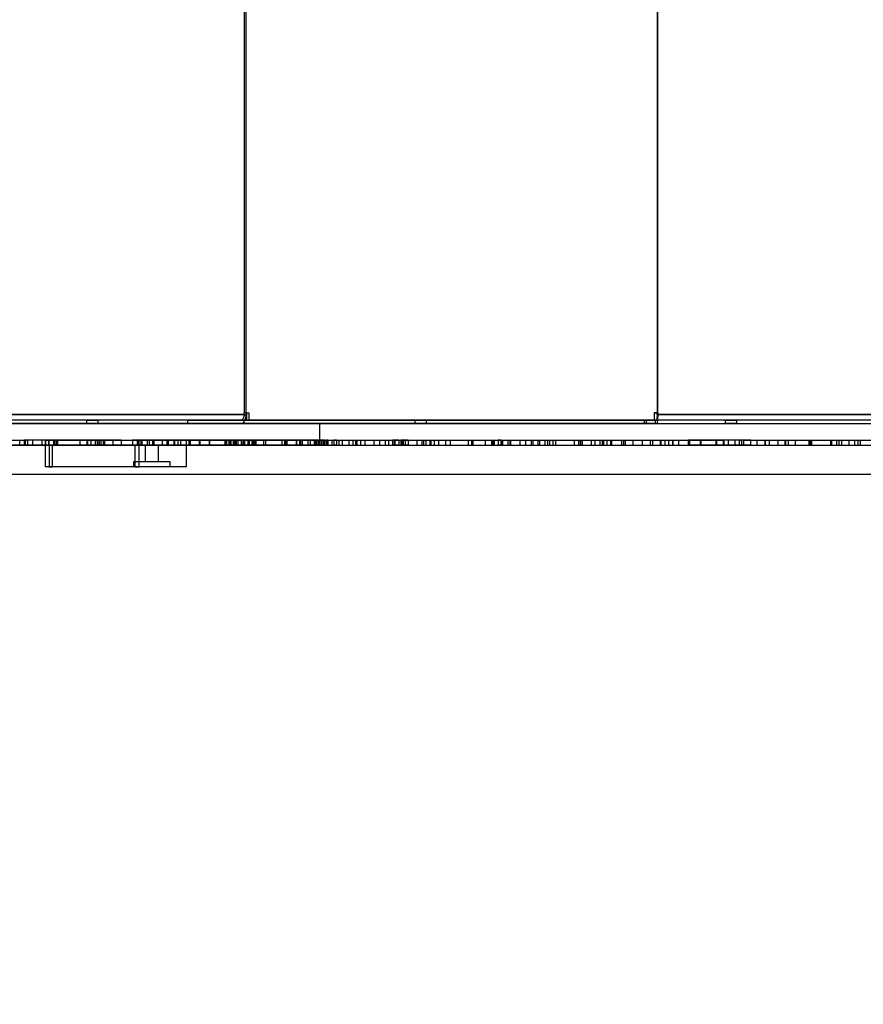
# Model space of a CAD drawing. Units: millimetres. Extents: x 5777 to 12712, y 4127 to 8855.
# Drawn here: x 8747 to 9253, y 5309 to 5900 of the extents above; entities that cross this region are included whole.
import ezdxf

# ---------------------------------------------------------------- set-up
doc = ezdxf.new("R2010")
doc.units = ezdxf.units.MM
doc.styles.get("Standard").update_dxf_attribs({"font": 'arial.ttf'})
doc.dimstyles.new('ISO-25', dxfattribs={"dimtxt": 2.5, "dimasz": 2.5, "dimexe": 1.25, "dimexo": 0.625, "dimtad": 1, "dimtxsty": 'Standard', "dimcen": -2.5, "dimadec": 0, "dimazin": 0, "dimtfac": 1, "dimtmove": 0, "dimatfit": 3, "dimfxl": 1, "dimarcsym": 0})

# ---------------------------------------------------------------- blocks, each defined once
blk = doc.blocks.new('2901')
at = {"color": 7, "linetype": 'Continuous', "lineweight": 25}
for p, q in [((21035.97, 43914.35), (21035.97, 43423.23)), ((21037.2, 43423.23), (21037.2, 43914.35)), ((21283.85, 43914.35), (21283.85, 43423.23)), ((21284.09, 43423.23), (21284.09, 43914.35)), ((21035.97, 43422.23), (21035.97, 43423.23)), ((21037.2, 43423.23), (21035.97, 43423.23)), ((21037.55, 43423.23), (21035.97, 43423.23)), ((21037.2, 43423.23), (21037.2, 43422.23)), ((21037.2, 43423.23), (21038.77, 43423.23)), ((21037.55, 43423.23), (21038.77, 43423.23)), ((21037.55, 43418.79), (21037.55, 43423.23)), ((21038.77, 43423.23), (21038.77, 43418.79)), ((21281.86, 43423.23), (21281.86, 43418.79)), ((21283.85, 43423.23), (21281.86, 43423.23)), ((21281.86, 43423.23), (21282.11, 43423.23)), ((21282.11, 43423.23), (21284.09, 43423.23)), ((21282.11, 43418.79), (21282.11, 43423.23)), ((21283.85, 43423.23), (21284.09, 43423.23)), ((21283.85, 43422.23), (21283.85, 43423.23)), ((21284.09, 43423.23), (21284.09, 43422.23)), ((19597.6, 43416.79), (21684.86, 43416.79)), ((21035.97, 43422.23), (20669.96, 43422.23)), ((20671.19, 43422.23), (21037.2, 43422.23)), ((21033.81, 43418.73), (20672.75, 43418.73)), ((21002.07, 43418.73), (20723.29, 43418.73)), ((21081.38, 43416.79), (20892.96, 43416.79)), ((20941.32, 43418.73), (20941.32, 43416.73)), ((20941.36, 43418.73), (20948.32, 43418.73)), ((20948.32, 43416.73), (20948.32, 43418.73)), ((21002.07, 43418.73), (21002.07, 43416.73)), ((21033.81, 43418.73), (21002.07, 43418.73)), ((21035.96, 43418.73), (21002.09, 43418.73)), ((21002.09, 43416.73), (21002.09, 43418.73)), ((21002.09, 43418.73), (21276.15, 43418.73)), ((21282.85, 43418.73), (21035.96, 43418.73)), ((21035.96, 43416.73), (21035.96, 43418.73)), ((21037.55, 43418.79), (21038.77, 43418.79)), ((21281.86, 43418.79), (21037.55, 43418.79)), ((21038.77, 43418.79), (21282.11, 43418.79)), ((21081.38, 43403.79), (21081.38, 43416.79)), ((21081.38, 43416.79), (21556.58, 43416.79)), ((21138.42, 43418.73), (21138.42, 43416.73)), ((21138.44, 43418.73), (21145.42, 43418.73)), ((21145.42, 43416.73), (21145.42, 43418.73)), ((21276.15, 43416.73), (21276.15, 43418.73)), ((21276.15, 43418.73), (21282.85, 43418.73)), ((21624.53, 43418.73), (21277.14, 43418.73)), ((21277.14, 43418.73), (21277.14, 43416.73)), ((21277.14, 43418.73), (21283.42, 43418.73)), ((21281.86, 43418.79), (21282.11, 43418.79)), ((21282.85, 43416.73), (21282.85, 43418.73)), ((21630.82, 43418.73), (21283.42, 43418.73)), ((21631.24, 43422.23), (21283.85, 43422.23)), ((21284.09, 43422.23), (21631.49, 43422.23)), ((21324.56, 43418.73), (21324.56, 43416.73)), ((21324.6, 43418.73), (21331.56, 43418.73)), ((21331.56, 43416.73), (21331.56, 43418.73)), ((20672.75, 43416.73), (21033.81, 43416.73)), ((20723.29, 43416.73), (21002.07, 43416.73)), ((20948.32, 43416.73), (20941.36, 43416.73)), ((21002.07, 43416.73), (21033.81, 43416.73)), ((21035.96, 43416.73), (21002.09, 43416.73)), ((21002.09, 43416.73), (21276.15, 43416.73)), ((21282.85, 43416.73), (21035.96, 43416.73)), ((21138.44, 43416.73), (21145.42, 43416.73)), ((21276.15, 43416.73), (21282.85, 43416.73)), ((21283.42, 43416.73), (21277.14, 43416.73)), ((21277.14, 43416.73), (21624.53, 43416.73)), ((21283.42, 43416.73), (21630.82, 43416.73)), ((21331.56, 43416.73), (21324.6, 43416.73)), ((20799.56, 43406.79), (20906.06, 43406.79)), ((20800.74, 43406.79), (20904.49, 43406.79)), ((20901.3, 43403.79), (20901.3, 43406.79)), ((20903.91, 43406.79), (20903.91, 43403.79)), ((20914.61, 43406.79), (20903.91, 43406.79)), ((20908.91, 43406.79), (20903.91, 43406.79)), ((20904.49, 43406.79), (20904.49, 43403.79)), ((20906.06, 43406.79), (20904.49, 43406.79)), ((20906.06, 43406.79), (20906.06, 43403.79)), ((20908.91, 43406.79), (20908.91, 43403.79)), ((20918.75, 43406.79), (20908.91, 43406.79)), ((20914.61, 43406.79), (20914.61, 43403.79)), ((20952.25, 43406.79), (20914.61, 43406.79)), ((20916.58, 43406.79), (20916.58, 43403.79)), ((20916.76, 43406.79), (20916.6, 43406.79)), ((20916.6, 43406.79), (20916.6, 43403.79)), ((20916.6, 43406.79), (21040.74, 43406.79)), ((20916.6, 43406.79), (21001.29, 43406.79)), ((20916.76, 43406.79), (21035.91, 43406.79)), ((20916.76, 43406.79), (20916.76, 43403.79)), ((20922.4, 43406.79), (20918.52, 43406.79)), ((20918.52, 43406.79), (20918.52, 43403.79)), ((20918.75, 43406.79), (20918.75, 43403.79)), ((20947.97, 43406.79), (20918.75, 43406.79)), ((20921.58, 43406.79), (20921.58, 43403.79)), ((20921.58, 43406.79), (20996.29, 43406.79)), ((20922.4, 43406.79), (20969.07, 43406.79)), ((20922.4, 43406.79), (20922.4, 43403.79)), ((20923.98, 43406.79), (20923.29, 43406.79)), ((20923.29, 43406.79), (20923.29, 43403.79)), ((20923.98, 43406.79), (20971.76, 43406.79)), ((20923.98, 43406.79), (20923.98, 43403.79)), ((20937.42, 43406.79), (20941.9, 43406.79)), ((20937.42, 43406.79), (20946.8, 43406.79)), ((20937.42, 43406.79), (20937.42, 43403.79)), ((20941.54, 43406.79), (20941.54, 43403.79)), ((20947.84, 43406.79), (20941.56, 43406.79)), ((20943.99, 43406.79), (20941.58, 43406.79)), ((20941.58, 43406.79), (20941.58, 43403.79)), ((20941.9, 43406.79), (20951.78, 43406.79)), ((20941.9, 43406.79), (20941.9, 43403.79)), ((20946.48, 43406.79), (20943.99, 43406.79)), ((20943.99, 43406.79), (20943.99, 43403.79)), ((20946.48, 43406.79), (20946.48, 43403.79)), ((20946.54, 43406.79), (20946.54, 43403.79)), ((20949.99, 43406.79), (20946.55, 43406.79)), ((20948.97, 43406.79), (20946.56, 43406.79)), ((20946.56, 43406.79), (20946.56, 43403.79)), ((20946.82, 43403.79), (20946.82, 43406.79)), ((20947.84, 43406.79), (20997.87, 43406.79)), ((20947.84, 43406.79), (20947.84, 43403.79)), ((20957.19, 43406.79), (20947.97, 43406.79)), ((20947.97, 43406.79), (20947.97, 43403.79)), ((20951.46, 43406.79), (20948.97, 43406.79)), ((20948.97, 43406.79), (20948.97, 43403.79)), ((20949.99, 43406.79), (20972.26, 43406.79)), ((20949.99, 43406.79), (20949.99, 43403.79)), ((20951.46, 43406.79), (20951.46, 43403.79)), ((20951.82, 43403.79), (20951.82, 43406.79)), ((20952.25, 43406.79), (20952.25, 43403.79)), ((20962.19, 43406.79), (20952.25, 43406.79)), ((20962.19, 43406.79), (20957.19, 43406.79)), ((20957.19, 43406.79), (20957.19, 43403.79)), ((20962.19, 43406.79), (20962.19, 43403.79)), ((20974.58, 43406.79), (20969.07, 43406.79)), ((20969.07, 43406.79), (20969.07, 43403.79)), ((20972.74, 43406.79), (20971.76, 43406.79)), ((20971.76, 43406.79), (20971.76, 43403.79)), ((21070.69, 43406.79), (20972.26, 43406.79)), ((20972.26, 43406.79), (20972.26, 43403.79)), ((20972.74, 43406.79), (20972.74, 43403.79)), ((20973.98, 43406.79), (20973.98, 43403.79)), ((20986.98, 43406.79), (20974.02, 43406.79)), ((20974.58, 43406.79), (20974.58, 43403.79)), ((20981.39, 43406.79), (20977.71, 43406.79)), ((20977.71, 43406.79), (21002.86, 43406.79)), ((20977.71, 43406.79), (20977.71, 43403.79)), ((20978.98, 43406.79), (20978.98, 43403.79)), ((20981.98, 43406.79), (20978.98, 43406.79)), ((20980.88, 43406.79), (20990.59, 43406.79)), ((21069.76, 43406.79), (20980.88, 43406.79)), ((20980.88, 43406.79), (20980.88, 43403.79)), ((20981.39, 43406.79), (20989.55, 43406.79)), ((20981.39, 43406.79), (20981.39, 43403.79)), ((20981.98, 43403.79), (20981.98, 43406.79)), ((20986.98, 43403.79), (20986.98, 43406.79)), ((20989.55, 43406.79), (21009.32, 43406.79)), ((20989.55, 43406.79), (20989.55, 43403.79)), ((21084.39, 43406.79), (20990.59, 43406.79)), ((20990.59, 43403.79), (20990.59, 43406.79)), ((20993.97, 43406.79), (21002.86, 43406.79)), ((21083.56, 43406.79), (20993.97, 43406.79)), ((20993.97, 43403.79), (20993.97, 43406.79)), ((20994.09, 43406.79), (21008.97, 43406.79)), ((20994.09, 43406.79), (21003.57, 43406.79)), ((20994.09, 43406.79), (20994.09, 43403.79)), ((20996.29, 43403.79), (20996.29, 43406.79)), ((21002.86, 43406.79), (20997.87, 43406.79)), ((20997.87, 43406.79), (20997.87, 43403.79)), ((20997.88, 43403.79), (20997.88, 43406.79)), ((21001.29, 43403.79), (21001.29, 43406.79)), ((21002.86, 43406.79), (21003.57, 43406.79)), ((21002.86, 43406.79), (21002.86, 43403.79)), ((21002.86, 43406.79), (21002.86, 43403.79)), ((21002.88, 43403.79), (21002.88, 43406.79)), ((21003.57, 43406.79), (21003.57, 43403.79)), ((21008.97, 43406.79), (21015.03, 43406.79)), ((21008.97, 43406.79), (21008.97, 43403.79)), ((21009.32, 43406.79), (21015.18, 43406.79)), ((21009.32, 43406.79), (21009.32, 43403.79)), ((21015.03, 43406.79), (21027.87, 43406.79)), ((21015.03, 43406.79), (21015.03, 43403.79)), ((21015.18, 43406.79), (21025.41, 43406.79)), ((21015.18, 43406.79), (21015.18, 43403.79)), ((21024.38, 43406.79), (21024.38, 43403.79)), ((21026.76, 43406.79), (21024.39, 43406.79)), ((21027.49, 43406.79), (21024.75, 43406.79)), ((21024.75, 43406.79), (21024.75, 43403.79)), ((21025.41, 43406.79), (21030.63, 43406.79)), ((21025.41, 43406.79), (21025.41, 43403.79)), ((21026.76, 43406.79), (21039.06, 43406.79)), ((21026.76, 43406.79), (21026.76, 43403.79)), ((21029.74, 43406.79), (21027.49, 43406.79)), ((21027.49, 43406.79), (21027.49, 43403.79)), ((21027.87, 43406.79), (21031.24, 43406.79)), ((21027.87, 43406.79), (21027.87, 43403.79)), ((21029.38, 43406.79), (21029.38, 43403.79)), ((21031.02, 43406.79), (21029.39, 43406.79)), ((21032.11, 43406.79), (21029.65, 43406.79)), ((21029.65, 43406.79), (21029.65, 43403.79)), ((21029.74, 43406.79), (21031.43, 43406.79)), ((21029.74, 43406.79), (21029.74, 43403.79)), ((21030.63, 43406.79), (21030.63, 43403.79)), ((21031.02, 43406.79), (21040.52, 43406.79)), ((21031.02, 43406.79), (21031.02, 43403.79)), ((21031.24, 43406.79), (21061.64, 43406.79)), ((21031.24, 43406.79), (21031.24, 43403.79)), ((21031.43, 43403.79), (21031.43, 43406.79)), ((21034.35, 43406.79), (21032.11, 43406.79)), ((21032.11, 43406.79), (21032.11, 43403.79)), ((21034.24, 43406.79), (21060.77, 43406.79)), ((21034.24, 43406.79), (21035.39, 43406.79)), ((21034.24, 43406.79), (21034.24, 43403.79)), ((21034.35, 43406.79), (21036.42, 43406.79)), ((21034.35, 43406.79), (21034.35, 43403.79)), ((21035.39, 43406.79), (21035.39, 43403.79)), ((21035.91, 43406.79), (21038.15, 43406.79)), ((21035.91, 43406.79), (21035.91, 43403.79)), ((21036.43, 43403.79), (21036.43, 43406.79)), ((21038.15, 43406.79), (21105.76, 43406.79)), ((21038.15, 43406.79), (21038.15, 43403.79)), ((21039.06, 43406.79), (21042.24, 43406.79)), ((21039.06, 43406.79), (21039.06, 43403.79)), ((21040.52, 43406.79), (21042.98, 43406.79)), ((21040.52, 43406.79), (21040.52, 43403.79)), ((21040.74, 43406.79), (21040.74, 43403.79)), ((21040.74, 43406.79), (21041.66, 43406.79)), ((21041.66, 43406.79), (21041.66, 43403.79)), ((21041.66, 43406.79), (21108.35, 43406.79)), ((21042.24, 43406.79), (21048.7, 43406.79)), ((21042.24, 43406.79), (21042.24, 43403.79)), ((21042.98, 43406.79), (21047.61, 43406.79)), ((21042.98, 43406.79), (21042.98, 43403.79)), ((21047.61, 43406.79), (21058.51, 43406.79)), ((21047.61, 43406.79), (21047.61, 43403.79)), ((21048.7, 43406.79), (21060.26, 43406.79)), ((21048.7, 43406.79), (21048.7, 43403.79)), ((21058.51, 43406.79), (21067.19, 43406.79)), ((21058.51, 43406.79), (21058.51, 43403.79)), ((21060.26, 43406.79), (21067.36, 43406.79)), ((21060.26, 43406.79), (21060.26, 43403.79)), ((21060.77, 43406.79), (21075.64, 43406.79)), ((21060.77, 43406.79), (21060.77, 43403.79)), ((21061.64, 43406.79), (21077.98, 43406.79)), ((21061.64, 43406.79), (21061.64, 43403.79)), ((21067.19, 43406.79), (21069.43, 43406.79)), ((21067.19, 43406.79), (21067.19, 43403.79)), ((21067.36, 43406.79), (21080.78, 43406.79)), ((21067.36, 43406.79), (21067.36, 43403.79)), ((21078.72, 43406.79), (21069.43, 43406.79)), ((21069.43, 43403.79), (21069.43, 43406.79)), ((21070.69, 43406.79), (21069.76, 43406.79)), ((21069.76, 43406.79), (21069.76, 43403.79)), ((21070.69, 43406.79), (21070.69, 43403.79)), ((21074.4, 43406.79), (21078.7, 43406.79)), ((21083.14, 43406.79), (21074.4, 43406.79)), ((21074.4, 43403.79), (21074.4, 43406.79)), ((21075.64, 43406.79), (21079.55, 43406.79)), ((21075.64, 43406.79), (21075.64, 43403.79)), ((21077.98, 43406.79), (21084.57, 43406.79)), ((21077.98, 43406.79), (21077.98, 43403.79)), ((21078.7, 43406.79), (21098.84, 43406.79)), ((21078.7, 43406.79), (21078.7, 43403.79)), ((21078.72, 43406.79), (21078.72, 43403.79)), ((21079.58, 43403.79), (21079.58, 43406.79)), ((21080.37, 43406.79), (21080.37, 43403.79)), ((21081.25, 43406.79), (21080.37, 43406.79)), ((21080.56, 43406.79), (21080.92, 43406.79)), ((21080.56, 43406.79), (21080.56, 43403.79)), ((21080.78, 43406.79), (21080.78, 43403.79)), ((21080.92, 43403.79), (21080.92, 43406.79)), ((21081.25, 43406.79), (21088.83, 43406.79)), ((21081.25, 43406.79), (21081.25, 43403.79)), ((21082.24, 43406.79), (21101.26, 43406.79)), ((21082.24, 43406.79), (21085.77, 43406.79)), ((21082.24, 43406.79), (21082.24, 43403.79)), ((21083.14, 43406.79), (21083.14, 43403.79)), ((21084.39, 43406.79), (21083.56, 43406.79)), ((21083.56, 43406.79), (21083.56, 43403.79)), ((21084.39, 43406.79), (21084.39, 43403.79)), ((21084.58, 43403.79), (21084.58, 43406.79)), ((21085.37, 43406.79), (21085.37, 43403.79)), ((21086.1, 43406.79), (21085.37, 43406.79)), ((21085.54, 43406.79), (21085.92, 43406.79)), ((21085.54, 43406.79), (21085.54, 43403.79)), ((21085.77, 43406.79), (21085.77, 43403.79)), ((21085.92, 43403.79), (21085.92, 43406.79)), ((21086.1, 43406.79), (21091.33, 43406.79)), ((21086.1, 43406.79), (21086.1, 43403.79)), ((21088.83, 43406.79), (21092.84, 43406.79)), ((21088.83, 43403.79), (21088.83, 43406.79)), ((21089.81, 43406.79), (21091.43, 43406.79)), ((21091.33, 43406.79), (21089.81, 43406.79)), ((21089.81, 43406.79), (21089.81, 43403.79)), ((21091.33, 43406.79), (21091.33, 43403.79)), ((21091.43, 43406.79), (21094.77, 43406.79)), ((21091.43, 43406.79), (21091.43, 43403.79)), ((21092.84, 43406.79), (21103.49, 43406.79)), ((21092.84, 43406.79), (21092.84, 43403.79)), ((21094.77, 43406.79), (21102.74, 43406.79)), ((21094.77, 43406.79), (21094.77, 43403.79)), ((21098.84, 43406.79), (21122.51, 43406.79)), ((21098.84, 43406.79), (21098.84, 43403.79)), ((21101.26, 43406.79), (21120.56, 43406.79)), ((21101.26, 43406.79), (21101.26, 43403.79)), ((21102.74, 43406.79), (21113.77, 43406.79)), ((21102.74, 43406.79), (21102.74, 43403.79)), ((21103.49, 43406.79), (21117.13, 43406.79)), ((21103.49, 43406.79), (21103.49, 43403.79)), ((21105.76, 43406.79), (21105.76, 43403.79)), ((21105.76, 43406.79), (21188.28, 43406.79)), ((21108.35, 43406.79), (21108.35, 43403.79)), ((21108.35, 43406.79), (21190.22, 43406.79)), ((21113.77, 43406.79), (21128.77, 43406.79)), ((21113.77, 43406.79), (21113.77, 43403.79)), ((21117.13, 43406.79), (21132.59, 43406.79)), ((21117.13, 43406.79), (21117.13, 43403.79)), ((21120.56, 43406.79), (21126.33, 43406.79)), ((21120.56, 43406.79), (21120.56, 43403.79)), ((21122.51, 43406.79), (21131.33, 43406.79)), ((21122.51, 43406.79), (21122.51, 43403.79)), ((21125.01, 43406.79), (21125.01, 43403.79)), ((21128.77, 43406.79), (21125.03, 43406.79)), ((21125.89, 43406.79), (21126.34, 43406.79)), ((21125.89, 43406.79), (21125.89, 43403.79)), ((21126.33, 43406.79), (21126.33, 43403.79)), ((21126.34, 43403.79), (21126.34, 43406.79)), ((21128.77, 43406.79), (21128.77, 43403.79)), ((21130.01, 43406.79), (21130.01, 43403.79)), ((21134.29, 43406.79), (21130.04, 43406.79)), ((21130.81, 43406.79), (21131.34, 43406.79)), ((21130.81, 43406.79), (21130.81, 43403.79)), ((21131.33, 43406.79), (21131.33, 43403.79)), ((21131.34, 43403.79), (21131.34, 43406.79)), ((21132.59, 43406.79), (21142.55, 43406.79)), ((21132.59, 43406.79), (21132.59, 43403.79)), ((21134.29, 43406.79), (21139.82, 43406.79)), ((21134.29, 43406.79), (21134.29, 43403.79)), ((21139.82, 43406.79), (21156.67, 43406.79)), ((21139.82, 43403.79), (21139.82, 43406.79)), ((21142.55, 43406.79), (21144.95, 43406.79)), ((21142.55, 43406.79), (21142.55, 43403.79)), ((21143.67, 43406.79), (21147.36, 43406.79)), ((21143.67, 43406.79), (21159.66, 43406.79)), ((21143.67, 43403.79), (21143.67, 43406.79)), ((21144.95, 43406.79), (21147.89, 43406.79)), ((21144.95, 43406.79), (21144.95, 43403.79)), ((21147.36, 43406.79), (21149.93, 43406.79)), ((21147.36, 43406.79), (21147.36, 43403.79)), ((21147.89, 43406.79), (21172.49, 43406.79)), ((21147.89, 43406.79), (21147.89, 43403.79)), ((21149.93, 43406.79), (21152.51, 43406.79)), ((21149.93, 43406.79), (21149.93, 43403.79)), ((21152.51, 43406.79), (21170.36, 43406.79)), ((21152.51, 43406.79), (21152.51, 43403.79)), ((21156.67, 43406.79), (21172.42, 43406.79)), ((21156.67, 43406.79), (21156.67, 43403.79)), ((21159.66, 43406.79), (21173.08, 43406.79)), ((21159.66, 43406.79), (21159.66, 43403.79)), ((21170.36, 43406.79), (21180.61, 43406.79)), ((21170.36, 43406.79), (21170.36, 43403.79)), ((21172.42, 43406.79), (21190.02, 43406.79)), ((21172.42, 43406.79), (21172.42, 43403.79)), ((21172.49, 43406.79), (21184.33, 43406.79)), ((21172.49, 43406.79), (21172.49, 43403.79)), ((21173.08, 43406.79), (21185.19, 43406.79)), ((21173.08, 43406.79), (21173.08, 43403.79)), ((21180.61, 43406.79), (21194.18, 43406.79)), ((21180.61, 43406.79), (21180.61, 43403.79)), ((21184.33, 43406.79), (21195.72, 43406.79)), ((21184.33, 43406.79), (21184.33, 43403.79)), ((21185.19, 43406.79), (21185.95, 43406.79)), ((21185.19, 43406.79), (21185.19, 43403.79)), ((21185.95, 43406.79), (21195.36, 43406.79)), ((21185.95, 43406.79), (21185.95, 43403.79)), ((21188.28, 43406.79), (21188.28, 43403.79)), ((21190.22, 43406.79), (21188.28, 43406.79)), ((21190.02, 43406.79), (21190.95, 43406.79)), ((21190.02, 43406.79), (21190.02, 43403.79)), ((21190.22, 43406.79), (21190.22, 43403.79)), ((21190.95, 43406.79), (21201.36, 43406.79)), ((21190.95, 43406.79), (21190.95, 43403.79)), ((21194.18, 43406.79), (21194.18, 43403.79)), ((21194.18, 43406.79), (21195.36, 43406.79)), ((21195.36, 43406.79), (21195.36, 43403.79)), ((21195.72, 43406.79), (21208.12, 43406.79)), ((21195.72, 43406.79), (21195.72, 43403.79)), ((21201.36, 43406.79), (21204.78, 43406.79)), ((21201.36, 43406.79), (21201.36, 43403.79)), ((21204.78, 43406.79), (21219.15, 43406.79)), ((21204.78, 43406.79), (21204.78, 43403.79)), ((21208.12, 43406.79), (21213.15, 43406.79)), ((21208.12, 43406.79), (21208.12, 43403.79)), ((21209.16, 43406.79), (21222.78, 43406.79)), ((21209.16, 43406.79), (21212.18, 43406.79)), ((21209.16, 43406.79), (21209.16, 43403.79)), ((21212.18, 43406.79), (21217.9, 43406.79)), ((21212.18, 43406.79), (21212.18, 43403.79)), ((21213.15, 43406.79), (21216.28, 43406.79)), ((21213.15, 43406.79), (21213.15, 43403.79)), ((21216.28, 43406.79), (21234.03, 43406.79)), ((21216.28, 43406.79), (21216.28, 43403.79)), ((21217.9, 43406.79), (21221.09, 43406.79)), ((21217.9, 43406.79), (21217.9, 43403.79)), ((21219.15, 43406.79), (21236.78, 43406.79)), ((21219.15, 43406.79), (21219.15, 43403.79)), ((21221.09, 43406.79), (21233.97, 43406.79)), ((21221.09, 43406.79), (21221.09, 43403.79)), ((21222.78, 43406.79), (21237.79, 43406.79)), ((21222.78, 43406.79), (21222.78, 43403.79)), ((21233.97, 43406.79), (21236.58, 43406.79)), ((21233.97, 43406.79), (21233.97, 43403.79)), ((21234.03, 43406.79), (21236.64, 43406.79)), ((21234.03, 43406.79), (21234.03, 43403.79)), ((21236.58, 43406.79), (21236.58, 43403.79)), ((21236.58, 43406.79), (21237.79, 43406.79)), ((21236.64, 43406.79), (21238.66, 43406.79)), ((21236.64, 43406.79), (21236.64, 43403.79)), ((21236.78, 43406.79), (21246.42, 43406.79)), ((21236.78, 43406.79), (21236.78, 43403.79)), ((21237.79, 43406.79), (21249.45, 43406.79)), ((21237.79, 43406.79), (21244.22, 43406.79)), ((21237.79, 43406.79), (21237.79, 43403.79)), ((21237.79, 43406.79), (21237.79, 43403.79)), ((21238.66, 43406.79), (21253.62, 43406.79)), ((21238.66, 43406.79), (21238.66, 43403.79)), ((21244.22, 43406.79), (21250.81, 43406.79)), ((21244.22, 43406.79), (21244.22, 43403.79)), ((21246.42, 43406.79), (21255.74, 43406.79)), ((21246.42, 43406.79), (21246.42, 43403.79)), ((21249.45, 43406.79), (21262.3, 43406.79)), ((21249.45, 43406.79), (21249.45, 43403.79)), ((21250.81, 43406.79), (21251.5, 43406.79)), ((21250.81, 43406.79), (21250.81, 43403.79)), ((21251.5, 43406.79), (21263.84, 43406.79)), ((21251.5, 43406.79), (21251.5, 43403.79)), ((21253.62, 43406.79), (21264.58, 43406.79)), ((21253.62, 43406.79), (21253.62, 43403.79)), ((21255.74, 43406.79), (21256.36, 43406.79)), ((21255.74, 43406.79), (21255.74, 43403.79)), ((21256.36, 43406.79), (21269.28, 43406.79)), ((21256.36, 43406.79), (21256.36, 43403.79)), ((21262.3, 43406.79), (21263.84, 43406.79)), ((21262.3, 43406.79), (21262.3, 43403.79)), ((21263.84, 43403.79), (21263.84, 43406.79)), ((21264.58, 43406.79), (21281.01, 43406.79)), ((21264.58, 43406.79), (21264.58, 43403.79)), ((21269.28, 43406.79), (21274.98, 43406.79)), ((21269.28, 43403.79), (21269.28, 43406.79)), ((21274.98, 43406.79), (21293.2, 43406.79)), ((21274.98, 43403.79), (21274.98, 43406.79)), ((21279.52, 43406.79), (21296.46, 43406.79)), ((21279.52, 43406.79), (21285.46, 43406.79)), ((21279.52, 43406.79), (21279.52, 43403.79)), ((21281.01, 43406.79), (21285.97, 43406.79)), ((21281.01, 43406.79), (21281.01, 43403.79)), ((21285.46, 43406.79), (21290.55, 43406.79)), ((21285.46, 43406.79), (21285.46, 43403.79)), ((21285.97, 43406.79), (21288.28, 43406.79)), ((21285.97, 43406.79), (21285.97, 43403.79)), ((21288.28, 43406.79), (21302.26, 43406.79)), ((21288.28, 43406.79), (21288.28, 43403.79)), ((21290.55, 43406.79), (21292.94, 43406.79)), ((21290.55, 43406.79), (21290.55, 43403.79)), ((21292.94, 43406.79), (21303.22, 43406.79)), ((21292.94, 43406.79), (21292.94, 43403.79)), ((21293.2, 43406.79), (21309.87, 43406.79)), ((21293.2, 43406.79), (21293.2, 43403.79)), ((21296.46, 43406.79), (21309.56, 43406.79)), ((21296.46, 43406.79), (21296.46, 43403.79)), ((21323.28, 43406.79), (21302.26, 43406.79)), ((21302.26, 43406.79), (21302.26, 43403.79)), ((21319.34, 43406.79), (21303.22, 43406.79)), ((21303.22, 43406.79), (21303.22, 43403.79)), ((21309.56, 43406.79), (21318.91, 43406.79)), ((21309.56, 43406.79), (21309.56, 43403.79)), ((21309.87, 43406.79), (21323.78, 43406.79)), ((21309.87, 43406.79), (21309.87, 43403.79)), ((21334.43, 43406.79), (21318.91, 43406.79)), ((21318.91, 43406.79), (21318.91, 43403.79)), ((21326.37, 43406.79), (21319.34, 43406.79)), ((21319.34, 43406.79), (21319.34, 43403.79)), ((21330.32, 43406.79), (21323.28, 43406.79)), ((21323.28, 43406.79), (21323.28, 43403.79)), ((21339.86, 43406.79), (21323.78, 43406.79)), ((21323.78, 43406.79), (21323.78, 43403.79)), ((21333.04, 43406.79), (21326.37, 43406.79)), ((21326.37, 43406.79), (21326.37, 43403.79)), ((21335.56, 43406.79), (21330.32, 43406.79)), ((21330.32, 43406.79), (21330.32, 43403.79)), ((21333.04, 43406.79), (21334.43, 43406.79)), ((21333.04, 43406.79), (21333.04, 43403.79)), ((21334.43, 43406.79), (21334.43, 43403.79)), ((21335.56, 43406.79), (21348.42, 43406.79)), ((21335.56, 43406.79), (21335.56, 43403.79)), ((21339.86, 43406.79), (21343.5, 43406.79)), ((21339.86, 43403.79), (21339.86, 43406.79)), ((21343.5, 43406.79), (21356.24, 43406.79)), ((21343.5, 43406.79), (21343.5, 43403.79)), ((21348.42, 43406.79), (21356.13, 43406.79)), ((21348.42, 43406.79), (21348.42, 43403.79)), ((21348.55, 43406.79), (21360.39, 43406.79)), ((21348.55, 43406.79), (21351.02, 43406.79)), ((21348.55, 43406.79), (21348.55, 43403.79)), ((21351.02, 43406.79), (21360.69, 43406.79)), ((21351.02, 43406.79), (21351.02, 43403.79)), ((21356.13, 43406.79), (21362.26, 43406.79)), ((21356.13, 43406.79), (21356.13, 43403.79)), ((21356.24, 43406.79), (21376, 43406.79)), ((21356.24, 43406.79), (21356.24, 43403.79)), ((21360.39, 43406.79), (21376.4, 43406.79)), ((21360.39, 43406.79), (21360.39, 43403.79)), ((21360.69, 43406.79), (21366.63, 43406.79)), ((21360.69, 43406.79), (21360.69, 43403.79)), ((21362.26, 43406.79), (21374.73, 43406.79)), ((21362.26, 43406.79), (21362.26, 43403.79)), ((21366.63, 43406.79), (21375.6, 43406.79)), ((21366.63, 43406.79), (21366.63, 43403.79)), ((21374.73, 43406.79), (21391.25, 43406.79)), ((21374.73, 43406.79), (21374.73, 43403.79)), ((21375.6, 43406.79), (21388.39, 43406.79)), ((21375.6, 43406.79), (21375.6, 43403.79)), ((21376, 43406.79), (21392.74, 43406.79)), ((21376, 43406.79), (21376, 43403.79)), ((21376.4, 43406.79), (21387.82, 43406.79)), ((21376.4, 43406.79), (21376.4, 43403.79)), ((21387.82, 43406.79), (21404.34, 43406.79)), ((21387.82, 43406.79), (21387.82, 43403.79)), ((21388.39, 43406.79), (21394.34, 43406.79)), ((21388.39, 43406.79), (21388.39, 43403.79)), ((21391.25, 43406.79), (21398.8, 43406.79)), ((21391.25, 43406.79), (21391.25, 43403.79)), ((21392.74, 43406.79), (21409.37, 43406.79)), ((21392.74, 43406.79), (21392.74, 43403.79)), ((21394.34, 43406.79), (21402.12, 43406.79)), ((21394.34, 43406.79), (21394.34, 43403.79)), ((21398.8, 43406.79), (21405.49, 43406.79)), ((21398.8, 43406.79), (21398.8, 43403.79)), ((21402.12, 43406.79), (21404.34, 43406.79)), ((21402.12, 43406.79), (21402.12, 43403.79)), ((21404.34, 43403.79), (21404.34, 43406.79)), ((21405.49, 43406.79), (21425.82, 43406.79)), ((21405.49, 43406.79), (21405.49, 43403.79)), ((19597.6, 43403.79), (21684.86, 43403.79)), ((20799.56, 43403.79), (20906.06, 43403.79)), ((20800.74, 43403.79), (20904.49, 43403.79)), ((21081.38, 43403.79), (20892.96, 43403.79)), ((20914.61, 43403.79), (20903.91, 43403.79)), ((20908.91, 43403.79), (20903.91, 43403.79)), ((20906.06, 43403.79), (20904.49, 43403.79)), ((20918.75, 43403.79), (20908.91, 43403.79)), ((20952.25, 43403.79), (20914.61, 43403.79)), ((20916.58, 43403.79), (20916.58, 43390.79)), ((20916.58, 43403.79), (21001.29, 43403.79)), ((20916.6, 43403.79), (21040.74, 43403.79)), ((20916.76, 43403.79), (20916.6, 43403.79)), ((20916.6, 43403.79), (21001.29, 43403.79)), ((20916.76, 43403.79), (21035.91, 43403.79)), ((20922.4, 43403.79), (20918.52, 43403.79)), ((20947.97, 43403.79), (20918.75, 43403.79)), ((20919.06, 43403.79), (20919.06, 43390.79)), ((20920.98, 43403.79), (20919.06, 43403.79)), ((20920.98, 43390.79), (20920.98, 43403.79)), ((20920.98, 43403.79), (20970.34, 43403.79)), ((20921.58, 43403.79), (20996.29, 43403.79)), ((20922.4, 43403.79), (20969.07, 43403.79)), ((20923.98, 43403.79), (20923.29, 43403.79)), ((20923.98, 43403.79), (20971.76, 43403.79)), ((20937.42, 43403.79), (20941.9, 43403.79)), ((20937.42, 43403.79), (20946.8, 43403.79)), ((20947.84, 43403.79), (20941.56, 43403.79)), ((20943.99, 43403.79), (20941.58, 43403.79)), ((20941.9, 43403.79), (20951.78, 43403.79)), ((20946.48, 43403.79), (20943.99, 43403.79)), ((20949.99, 43403.79), (20946.55, 43403.79)), ((20948.97, 43403.79), (20946.56, 43403.79)), ((20947.84, 43403.79), (20997.87, 43403.79)), ((20957.19, 43403.79), (20947.97, 43403.79)), ((20951.46, 43403.79), (20948.97, 43403.79)), ((20949.99, 43403.79), (20972.26, 43403.79)), ((20962.19, 43403.79), (20952.25, 43403.79)), ((20962.19, 43403.79), (20957.19, 43403.79)), ((20974.58, 43403.79), (20969.07, 43403.79)), ((20970.34, 43403.79), (20970.34, 43390.79)), ((20972.98, 43403.79), (20970.34, 43403.79)), ((20972.74, 43403.79), (20971.76, 43403.79)), ((21070.69, 43403.79), (20972.26, 43403.79)), ((20972.98, 43390.79), (20972.98, 43403.79)), ((20986.98, 43403.79), (20974.02, 43403.79)), ((20976.48, 43403.79), (20976.48, 43393.79)), ((20984.48, 43403.79), (20976.48, 43403.79)), ((20981.39, 43403.79), (20977.71, 43403.79)), ((20977.71, 43403.79), (21002.86, 43403.79)), ((20981.98, 43403.79), (20978.98, 43403.79)), ((20980.88, 43403.79), (20990.59, 43403.79)), ((21069.76, 43403.79), (20980.88, 43403.79)), ((20981.39, 43403.79), (20989.55, 43403.79)), ((20984.48, 43393.79), (20984.48, 43403.79)), ((20989.55, 43403.79), (21009.32, 43403.79)), ((21084.39, 43403.79), (20990.59, 43403.79)), ((21083.56, 43403.79), (20993.97, 43403.79)), ((20993.97, 43403.79), (21002.86, 43403.79)), ((20994.09, 43403.79), (21003.57, 43403.79)), ((20994.09, 43403.79), (21008.97, 43403.79)), ((21002.86, 43403.79), (20997.87, 43403.79)), ((21001.29, 43390.79), (21001.29, 43403.79)), ((21002.86, 43403.79), (21003.57, 43403.79)), ((21008.97, 43403.79), (21015.03, 43403.79)), ((21009.32, 43403.79), (21015.18, 43403.79)), ((21015.03, 43403.79), (21027.87, 43403.79)), ((21015.18, 43403.79), (21025.41, 43403.79)), ((21026.76, 43403.79), (21024.39, 43403.79)), ((21027.49, 43403.79), (21024.75, 43403.79)), ((21025.41, 43403.79), (21030.63, 43403.79)), ((21026.76, 43403.79), (21039.06, 43403.79)), ((21029.74, 43403.79), (21027.49, 43403.79)), ((21027.87, 43403.79), (21031.24, 43403.79)), ((21031.02, 43403.79), (21029.39, 43403.79)), ((21032.11, 43403.79), (21029.65, 43403.79)), ((21029.74, 43403.79), (21031.43, 43403.79)), ((21031.02, 43403.79), (21040.52, 43403.79)), ((21031.24, 43403.79), (21061.64, 43403.79)), ((21034.35, 43403.79), (21032.11, 43403.79)), ((21034.24, 43403.79), (21035.39, 43403.79)), ((21034.24, 43403.79), (21060.77, 43403.79)), ((21034.35, 43403.79), (21036.42, 43403.79)), ((21035.91, 43403.79), (21038.15, 43403.79)), ((21038.15, 43403.79), (21105.76, 43403.79)), ((21039.06, 43403.79), (21042.24, 43403.79)), ((21040.52, 43403.79), (21042.98, 43403.79)), ((21040.74, 43403.79), (21041.66, 43403.79)), ((21041.66, 43403.79), (21108.35, 43403.79)), ((21042.24, 43403.79), (21048.7, 43403.79)), ((21042.98, 43403.79), (21047.61, 43403.79)), ((21047.61, 43403.79), (21058.51, 43403.79)), ((21048.7, 43403.79), (21060.26, 43403.79)), ((21058.51, 43403.79), (21067.19, 43403.79)), ((21060.26, 43403.79), (21067.36, 43403.79)), ((21060.77, 43403.79), (21075.64, 43403.79)), ((21061.64, 43403.79), (21077.98, 43403.79)), ((21067.19, 43403.79), (21069.43, 43403.79)), ((21067.36, 43403.79), (21080.78, 43403.79)), ((21078.72, 43403.79), (21069.43, 43403.79)), ((21070.69, 43403.79), (21069.76, 43403.79)), ((21083.14, 43403.79), (21074.4, 43403.79)), ((21074.4, 43403.79), (21078.7, 43403.79)), ((21075.64, 43403.79), (21079.55, 43403.79)), ((21077.98, 43403.79), (21084.57, 43403.79)), ((21078.7, 43403.79), (21098.84, 43403.79)), ((21081.25, 43403.79), (21080.37, 43403.79)), ((21080.56, 43403.79), (21080.92, 43403.79)), ((21081.25, 43403.79), (21088.83, 43403.79)), ((21081.38, 43403.79), (21556.58, 43403.79)), ((21082.24, 43403.79), (21085.77, 43403.79)), ((21082.24, 43403.79), (21101.26, 43403.79)), ((21084.39, 43403.79), (21083.56, 43403.79)), ((21086.1, 43403.79), (21085.37, 43403.79)), ((21085.54, 43403.79), (21085.92, 43403.79)), ((21086.1, 43403.79), (21091.33, 43403.79)), ((21088.83, 43403.79), (21092.84, 43403.79)), ((21091.33, 43403.79), (21089.81, 43403.79)), ((21089.81, 43403.79), (21091.43, 43403.79)), ((21091.43, 43403.79), (21094.77, 43403.79)), ((21092.84, 43403.79), (21103.49, 43403.79)), ((21094.77, 43403.79), (21102.74, 43403.79)), ((21098.84, 43403.79), (21122.51, 43403.79)), ((21101.26, 43403.79), (21120.56, 43403.79)), ((21102.74, 43403.79), (21113.77, 43403.79)), ((21103.49, 43403.79), (21117.13, 43403.79)), ((21105.76, 43403.79), (21188.28, 43403.79)), ((21108.35, 43403.79), (21190.22, 43403.79)), ((21113.77, 43403.79), (21128.77, 43403.79)), ((21117.13, 43403.79), (21132.59, 43403.79)), ((21120.56, 43403.79), (21126.33, 43403.79)), ((21122.51, 43403.79), (21131.33, 43403.79)), ((21128.77, 43403.79), (21125.03, 43403.79)), ((21125.89, 43403.79), (21126.34, 43403.79)), ((21134.29, 43403.79), (21130.04, 43403.79)), ((21130.81, 43403.79), (21131.34, 43403.79)), ((21132.59, 43403.79), (21142.55, 43403.79)), ((21134.29, 43403.79), (21139.82, 43403.79)), ((21139.82, 43403.79), (21156.67, 43403.79)), ((21142.55, 43403.79), (21144.95, 43403.79)), ((21143.67, 43403.79), (21159.66, 43403.79)), ((21143.67, 43403.79), (21147.36, 43403.79)), ((21144.95, 43403.79), (21147.89, 43403.79)), ((21147.36, 43403.79), (21149.93, 43403.79)), ((21147.89, 43403.79), (21172.49, 43403.79)), ((21149.93, 43403.79), (21152.51, 43403.79)), ((21152.51, 43403.79), (21170.36, 43403.79)), ((21156.67, 43403.79), (21172.42, 43403.79)), ((21159.66, 43403.79), (21173.08, 43403.79)), ((21170.36, 43403.79), (21180.61, 43403.79)), ((21172.42, 43403.79), (21190.02, 43403.79)), ((21172.49, 43403.79), (21184.33, 43403.79)), ((21173.08, 43403.79), (21185.19, 43403.79)), ((21180.61, 43403.79), (21194.18, 43403.79)), ((21184.33, 43403.79), (21195.72, 43403.79)), ((21185.19, 43403.79), (21185.95, 43403.79)), ((21185.95, 43403.79), (21195.36, 43403.79)), ((21190.22, 43403.79), (21188.28, 43403.79)), ((21190.02, 43403.79), (21190.95, 43403.79)), ((21190.95, 43403.79), (21201.36, 43403.79)), ((21194.18, 43403.79), (21195.36, 43403.79)), ((21195.72, 43403.79), (21208.12, 43403.79)), ((21201.36, 43403.79), (21204.78, 43403.79)), ((21204.78, 43403.79), (21219.15, 43403.79)), ((21208.12, 43403.79), (21213.15, 43403.79)), ((21209.16, 43403.79), (21222.78, 43403.79)), ((21209.16, 43403.79), (21212.18, 43403.79)), ((21212.18, 43403.79), (21217.9, 43403.79)), ((21213.15, 43403.79), (21216.28, 43403.79)), ((21216.28, 43403.79), (21234.03, 43403.79)), ((21217.9, 43403.79), (21221.09, 43403.79)), ((21219.15, 43403.79), (21236.78, 43403.79)), ((21221.09, 43403.79), (21233.97, 43403.79)), ((21222.78, 43403.79), (21237.79, 43403.79)), ((21233.97, 43403.79), (21236.58, 43403.79)), ((21234.03, 43403.79), (21236.64, 43403.79)), ((21236.58, 43403.79), (21237.79, 43403.79)), ((21236.64, 43403.79), (21238.66, 43403.79)), ((21236.78, 43403.79), (21246.42, 43403.79)), ((21237.79, 43403.79), (21244.22, 43403.79)), ((21237.79, 43403.79), (21249.45, 43403.79)), ((21238.66, 43403.79), (21253.62, 43403.79)), ((21244.22, 43403.79), (21250.81, 43403.79)), ((21246.42, 43403.79), (21255.74, 43403.79)), ((21249.45, 43403.79), (21262.3, 43403.79)), ((21250.81, 43403.79), (21251.5, 43403.79)), ((21251.5, 43403.79), (21263.84, 43403.79)), ((21253.62, 43403.79), (21264.58, 43403.79)), ((21255.74, 43403.79), (21256.36, 43403.79)), ((21256.36, 43403.79), (21269.28, 43403.79)), ((21262.3, 43403.79), (21263.84, 43403.79)), ((21264.58, 43403.79), (21281.01, 43403.79)), ((21269.28, 43403.79), (21274.98, 43403.79)), ((21274.98, 43403.79), (21293.2, 43403.79)), ((21279.52, 43403.79), (21296.46, 43403.79)), ((21279.52, 43403.79), (21285.46, 43403.79)), ((21281.01, 43403.79), (21285.97, 43403.79)), ((21285.46, 43403.79), (21290.55, 43403.79)), ((21285.97, 43403.79), (21288.28, 43403.79)), ((21288.28, 43403.79), (21302.26, 43403.79)), ((21290.55, 43403.79), (21292.94, 43403.79)), ((21292.94, 43403.79), (21303.22, 43403.79)), ((21293.2, 43403.79), (21309.87, 43403.79)), ((21296.46, 43403.79), (21309.56, 43403.79)), ((21323.28, 43403.79), (21302.26, 43403.79)), ((21319.34, 43403.79), (21303.22, 43403.79)), ((21309.56, 43403.79), (21318.91, 43403.79)), ((21309.87, 43403.79), (21323.78, 43403.79)), ((21334.43, 43403.79), (21318.91, 43403.79)), ((21326.37, 43403.79), (21319.34, 43403.79)), ((21330.32, 43403.79), (21323.28, 43403.79)), ((21339.86, 43403.79), (21323.78, 43403.79)), ((21333.04, 43403.79), (21326.37, 43403.79)), ((21335.56, 43403.79), (21330.32, 43403.79)), ((21333.04, 43403.79), (21334.43, 43403.79)), ((21335.56, 43403.79), (21348.42, 43403.79)), ((21339.86, 43403.79), (21343.5, 43403.79)), ((21343.5, 43403.79), (21356.24, 43403.79)), ((21348.42, 43403.79), (21356.13, 43403.79)), ((21348.55, 43403.79), (21360.39, 43403.79)), ((21348.55, 43403.79), (21351.02, 43403.79)), ((21351.02, 43403.79), (21360.69, 43403.79)), ((21356.13, 43403.79), (21362.26, 43403.79)), ((21356.24, 43403.79), (21376, 43403.79)), ((21360.39, 43403.79), (21376.4, 43403.79)), ((21360.69, 43403.79), (21366.63, 43403.79)), ((21362.26, 43403.79), (21374.73, 43403.79)), ((21366.63, 43403.79), (21375.6, 43403.79)), ((21374.73, 43403.79), (21391.25, 43403.79)), ((21375.6, 43403.79), (21388.39, 43403.79)), ((21376, 43403.79), (21392.74, 43403.79)), ((21376.4, 43403.79), (21387.82, 43403.79)), ((21387.82, 43403.79), (21404.34, 43403.79)), ((21388.39, 43403.79), (21394.34, 43403.79)), ((21391.25, 43403.79), (21398.8, 43403.79)), ((21392.74, 43403.79), (21409.37, 43403.79)), ((21394.34, 43403.79), (21402.12, 43403.79)), ((21398.8, 43403.79), (21405.49, 43403.79)), ((21402.12, 43403.79), (21404.34, 43403.79)), ((21405.49, 43403.79), (21425.82, 43403.79)), ((20969.48, 43393.79), (20969.48, 43390.79)), ((20991.48, 43393.79), (20969.49, 43393.79)), ((20984.48, 43393.79), (20976.48, 43393.79)), ((20991.48, 43390.79), (20991.48, 43393.79)), ((21001.29, 43390.79), (20916.58, 43390.79)), ((20919.06, 43390.79), (20920.98, 43390.79)), ((20970.34, 43390.79), (20920.98, 43390.79)), ((20991.48, 43390.79), (20969.49, 43390.79)), ((20970.34, 43390.79), (20972.98, 43390.79))]:
    blk.add_line(p, q, dxfattribs=at)
at = {"color": 7, "linetype": 'Continuous', "lineweight": 25, "flags": 128}
for points in [[(21035.97, 43422.23), (21035.93, 43421.55), (21035.8, 43420.89), (21035.6, 43420.29), (21035.34, 43419.76), (21035.01, 43419.32), (21034.64, 43419), (21034.23, 43418.8), (21033.81, 43418.73)], [(21033.81, 43416.73), (21034.47, 43416.84), (21035.11, 43417.15), (21035.69, 43417.66), (21036.21, 43418.34), (21036.63, 43419.18), (21036.94, 43420.13), (21037.13, 43421.16), (21037.2, 43422.23)], [(21284.09, 43422.23), (21284.08, 43421.16), (21284.04, 43420.13), (21283.98, 43419.18), (21283.9, 43418.34), (21283.8, 43417.66), (21283.68, 43417.15), (21283.56, 43416.84), (21283.42, 43416.73)]]:
    blk.add_lwpolyline(points, dxfattribs=at)
at = {"color": 7, "linetype": 'Continuous', "lineweight": 25}
blk.add_arc((21276.35, 43421.37), 7.55, 339.54636, 6.55678, dxfattribs=at)
blk = doc.blocks.new('*D5')
at = {"color": 0, "lineweight": -2}
for p, q in [((8327.76, 6192.04), (12160.18, 6192.04)), ((12158.93, 6189.54), (12158.93, 5629.54)), ((8327.76, 5627.04), (12160.18, 5627.04))]:
    blk.add_line(p, q, dxfattribs=at)
at = {"color": 0}
for points in [[(12159.35, 6189.54), (12158.51, 6189.54), (12158.93, 6192.04)], [(12158.51, 5629.54), (12159.35, 5629.54), (12158.93, 5627.04)]]:
    blk.add_solid(points, dxfattribs=at)
at = {"layer": 'Defpoints', "color": 0}
for p in [(8327.13, 6192.04), (8327.13, 5627.04), (12158.93, 5627.04)]:
    blk.add_point(p, dxfattribs=at)
at = {"color": 0, "insert": (12056.2, 5909.54), "char_height": 200, "attachment_point": 5, "rotation": 90}
blk.add_mtext('565', dxfattribs=at)
blk = doc.blocks.new('*D6')
at = {"color": 0, "lineweight": -2}
for p, q in [((7277.83, 7692.04), (12684.97, 7692.04)), ((12683.72, 7689.54), (12683.72, 4129.54)), ((7277.83, 4127.04), (12684.97, 4127.04))]:
    blk.add_line(p, q, dxfattribs=at)
at = {"color": 0}
for points in [[(12684.14, 7689.54), (12683.3, 7689.54), (12683.72, 7692.04)], [(12683.3, 4129.54), (12684.14, 4129.54), (12683.72, 4127.04)]]:
    blk.add_solid(points, dxfattribs=at)
at = {"layer": 'Defpoints', "color": 0}
for p in [(7277.21, 7692.04), (7277.21, 4127.04), (12683.72, 4127.04)]:
    blk.add_point(p, dxfattribs=at)
at = {"color": 0, "insert": (12581, 5909.54), "char_height": 200, "attachment_point": 5, "rotation": 90}
blk.add_mtext('3565', dxfattribs=at)

msp = doc.modelspace()

# ---------------------------------------------------------------- block references
msp.add_blockref('2901', (-12154.08, -37759.25))

# ---------------------------------------------------------------- dimensions: what is measured, and where the dimension line sits
for p1, p2, distance, picture, middle in [((7277.21, 7692.04), (7277.21, 4127.04), 5406.52, '*D6', (12581, 5909.54)), ((8327.13, 6192.04), (8327.13, 5627.04), 3831.8, '*D5', (12056.2, 5909.54))]:
    dim = msp.add_aligned_dim(p1=p1, p2=p2, distance=distance, dimstyle='ISO-25', override={"dimtxt": 200, "dimdec": 0})
    dim.commit()
    dim.dimension.update_dxf_attribs({"geometry": picture, "text_midpoint": middle})

doc.saveas('drawing.dxf')
